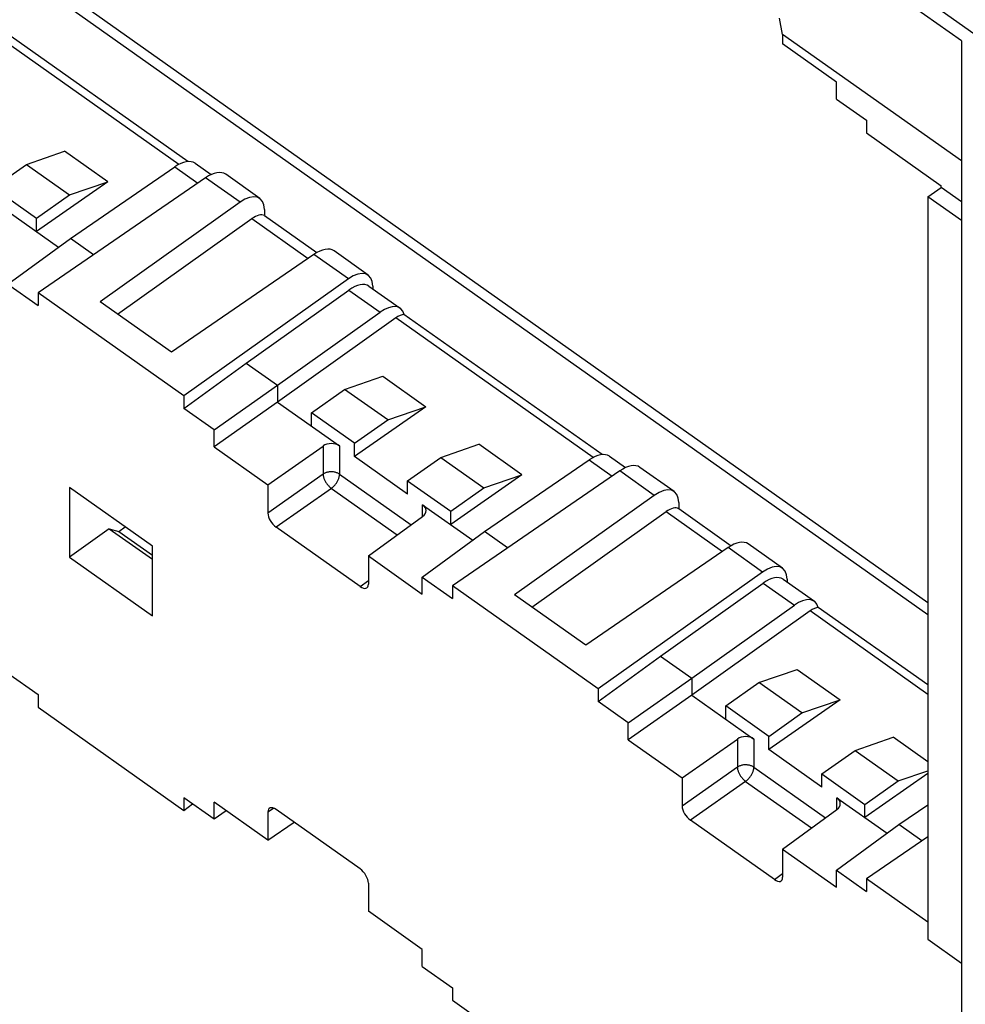
# Model space of a CAD drawing. Units: millimetres. Extents: x -76 to 75, y -123 to 123.
# Drawn here: x 8 to 48, y -8 to 34 of the extents above; entities that cross this region are included whole.
import ezdxf

# ---------------------------------------------------------------- set-up
doc = ezdxf.new("R2010")
doc.units = ezdxf.units.MM
doc.header["$LTSCALE"] = 16.335
doc.layers.get('0').update_dxf_attribs({"linetype": 'CONTINUOUS'})

msp = doc.modelspace()

# ---------------------------------------------------------------- linework, layer by layer
at = {"color": 250, "linetype": 'CONTINUOUS'}
for p, q in [((-70.178, 116.934), (55.262, 28.234)), ((46.282, 8.395), (-48.841, 75.658)), ((14.317, 27.608), (5.899, 33.56)), ((14.147, 27.505), (15.128, 26.812)), ((16.928, 25.992), (15.453, 27.035)), ((17.433, 25.298), (19.835, 23.6)), ((21.551, 22.722), (20.076, 23.766)), ((21.577, 22.252), (22.909, 21.31)), ((31.994, 15.108), (23.577, 21.06)), ((20.473, 15.598), (20.473, 14.396)), ((21.177, 15.599), (21.177, 14.394)), ((31.825, 15.005), (32.805, 14.312)), ((20.473, 14.396), (18.116, 12.738)), ((21.177, 14.394), (24.229, 12.235)), ((34.606, 13.492), (33.13, 14.535)), ((20.826, 13.792), (18.469, 12.134)), ((20.826, 13.792), (23.638, 11.804)), ((24.718, 12.594), (24.718, 13.094)), ((35.111, 12.798), (37.512, 11.1)), ((39.229, 10.222), (37.754, 11.266)), ((22.052, 9.601), (22.405, 9.858)), ((39.255, 9.752), (40.586, 8.81)), ((46.282, 5.005), (41.255, 8.56)), ((38.15, 3.098), (38.15, 1.896)), ((38.854, 3.099), (38.854, 1.894)), ((38.15, 1.896), (35.793, 0.238)), ((38.854, 1.894), (41.907, -0.265)), ((38.504, 1.292), (36.147, -0.366)), ((38.504, 1.292), (41.315, -0.696)), ((42.396, 0.094), (42.396, 0.594)), ((18.116, -0.014), (18.356, 0.151)), ((39.729, -2.899), (40.083, -2.642))]:
    msp.add_line(p, q, dxfattribs=at)
at = {"color": 7, "linetype": 'CONTINUOUS'}
for p, q in [((46.282, 8.904), (-48.27, 75.763)), ((47.717, 32.874), (-1.018, 67.335)), ((14.707, 27.732), (6.248, 33.714)), ((40.083, 33.155), (39.944, 33.851)), ((40.083, 33.155), (40.083, 32.748)), ((47.717, 27.757), (40.083, 33.155)), ((47.717, 32.874), (47.717, -114.911)), ((42.381, 31.123), (40.083, 32.748)), ((42.381, 30.398), (42.381, 31.123)), ((42.381, 30.398), (43.666, 29.49)), ((43.666, 29.49), (43.666, 28.954)), ((43.666, 28.954), (46.853, 26.7)), ((7.815, 27.612), (9.443, 28.171)), ((11.281, 26.871), (9.443, 28.171)), ((6.401, 26.612), (7.815, 27.612)), ((7.815, 27.612), (9.654, 26.312)), ((9.689, 24.446), (14.147, 27.505)), ((15.011, 27.658), (15.696, 27.174)), ((15.453, 27.035), (8.31, 22.134)), ((17.777, 26.155), (16.317, 27.187)), ((6.401, 26.612), (8.24, 25.312)), ((11.281, 26.871), (8.24, 24.747)), ((9.654, 26.312), (11.281, 26.871)), ((46.282, 26.233), (46.853, 26.63)), ((46.853, 26.63), (46.853, 26.7)), ((47.717, 26.018), (46.853, 26.63)), ((8.24, 25.312), (9.654, 26.312)), ((46.282, 26.233), (46.282, -5.445)), ((47.717, 25.218), (46.282, 26.233)), ((16.928, 25.992), (10.961, 21.751)), ((17.97, 25.681), (17.97, 25.425)), ((7.041, 25.594), (9.184, 24.079)), ((8.24, 24.747), (8.24, 25.312)), ((11.703, 21.226), (17.433, 25.298)), ((17.97, 25.425), (20.204, 23.845)), ((7.026, 22.506), (9.689, 24.446)), ((10.67, 23.753), (9.689, 24.446)), ((20.076, 23.766), (14.004, 19.599)), ((22.401, 22.885), (20.94, 23.918)), ((21.551, 22.722), (14.533, 17.734)), ((7.026, 22.506), (8.31, 21.598)), ((22.426, 22.414), (23.758, 21.473)), ((22.594, 22.412), (22.594, 22.296)), ((8.31, 22.134), (8.31, 21.598)), ((14.533, 17.734), (8.31, 22.134)), ((17.196, 19.138), (21.577, 22.252)), ((14.004, 19.599), (10.961, 21.751)), ((18.528, 18.196), (22.909, 21.31)), ((23.577, 21.06), (18.528, 17.472)), ((32.385, 15.232), (23.925, 21.214)), ((14.533, 17.198), (17.196, 19.138)), ((17.196, 19.138), (18.528, 18.196)), ((21.392, 18.012), (23.019, 18.571)), ((23.019, 18.571), (24.857, 17.271)), ((15.818, 16.29), (18.528, 18.196)), ((18.528, 18.196), (18.528, 17.472)), ((14.533, 17.734), (14.533, 17.198)), ((19.978, 17.012), (21.392, 18.012)), ((23.23, 16.712), (21.392, 18.012)), ((18.528, 17.472), (15.818, 15.565)), ((18.528, 17.472), (21.177, 15.599)), ((24.857, 17.271), (21.816, 15.147)), ((23.23, 16.712), (24.857, 17.271)), ((15.818, 16.29), (14.533, 17.198)), ((19.978, 16.447), (19.978, 17.012)), ((21.816, 15.712), (19.978, 17.012)), ((21.816, 15.712), (23.23, 16.712)), ((15.818, 15.565), (15.818, 16.29)), ((15.818, 15.565), (18.116, 13.94)), ((18.116, 13.94), (20.473, 15.598)), ((21.816, 15.147), (21.816, 15.712)), ((25.493, 15.112), (27.12, 15.671)), ((28.959, 14.371), (27.12, 15.671)), ((24.079, 13.547), (21.816, 15.147)), ((32.689, 15.158), (33.373, 14.674)), ((24.079, 14.112), (25.493, 15.112)), ((25.493, 15.112), (27.332, 13.812)), ((27.367, 11.946), (31.825, 15.005)), ((28.959, 14.371), (25.917, 12.247)), ((33.13, 14.535), (25.988, 9.634)), ((27.332, 13.812), (28.959, 14.371)), ((35.455, 13.655), (33.994, 14.687)), ((18.116, 13.94), (18.116, 12.738)), ((24.079, 13.547), (24.079, 14.112)), ((24.079, 14.112), (25.917, 12.812)), ((9.654, 13.83), (9.654, 10.86)), ((13.189, 11.33), (9.654, 13.83)), ((25.917, 12.812), (27.332, 13.812)), ((34.606, 13.492), (28.638, 9.251)), ((24.718, 13.094), (26.862, 11.579)), ((35.648, 13.181), (35.648, 12.925)), ((25.917, 12.247), (25.917, 12.812)), ((29.381, 8.726), (35.111, 12.798)), ((35.648, 12.925), (37.881, 11.345)), ((22.405, 10.907), (24.721, 12.594)), ((11.351, 12.066), (9.654, 10.86)), ((11.351, 12.066), (11.757, 11.949)), ((11.351, 12.066), (13.189, 10.766)), ((11.757, 11.949), (12.033, 12.148)), ((11.757, 11.949), (13.189, 10.936)), ((22.052, 9.601), (18.469, 12.134)), ((24.703, 10.006), (27.367, 11.946)), ((28.347, 11.253), (27.367, 11.946)), ((40.078, 10.385), (38.618, 11.418)), ((13.189, 8.36), (13.189, 11.33)), ((37.754, 11.266), (31.682, 7.099)), ((9.654, 10.86), (13.189, 8.36)), ((22.405, 10.907), (22.405, 9.704)), ((22.405, 10.907), (24.703, 9.282)), ((39.229, 10.222), (32.211, 5.234)), ((24.703, 9.282), (24.703, 10.006)), ((24.703, 10.006), (25.988, 9.098)), ((34.874, 6.638), (39.255, 9.752)), ((40.104, 9.914), (41.436, 8.973)), ((40.271, 9.912), (40.271, 9.796)), ((25.988, 9.634), (25.988, 9.098)), ((32.211, 5.234), (25.988, 9.634)), ((31.682, 7.099), (28.638, 9.251)), ((36.206, 5.696), (40.586, 8.81)), ((41.255, 8.56), (36.206, 4.972)), ((46.282, 5.405), (41.603, 8.714)), ((32.211, 4.698), (34.874, 6.638)), ((34.874, 6.638), (36.206, 5.696)), ((7.026, 5.901), (8.31, 4.992)), ((39.07, 5.512), (40.697, 6.071)), ((40.697, 6.071), (42.535, 4.771)), ((33.495, 3.79), (36.206, 5.696)), ((36.206, 5.696), (36.206, 4.972)), ((37.655, 4.512), (39.07, 5.512)), ((40.908, 4.212), (39.07, 5.512)), ((32.211, 5.234), (32.211, 4.698)), ((8.31, 4.992), (8.31, 4.456)), ((33.495, 3.79), (32.211, 4.698)), ((36.206, 4.972), (33.495, 3.065)), ((36.206, 4.972), (38.854, 3.099)), ((42.535, 4.771), (39.494, 2.647)), ((40.908, 4.212), (42.535, 4.771)), ((8.31, 4.456), (14.533, 0.056)), ((39.494, 3.212), (37.655, 4.512)), ((37.655, 3.947), (37.655, 4.512)), ((39.494, 3.212), (40.908, 4.212)), ((33.495, 3.065), (33.495, 3.79)), ((33.495, 3.065), (35.793, 1.44)), ((35.793, 1.44), (38.15, 3.098)), ((39.494, 2.647), (39.494, 3.212)), ((43.171, 2.612), (44.798, 3.171)), ((46.282, 2.121), (44.798, 3.171)), ((41.757, 1.047), (39.494, 2.647)), ((41.757, 1.612), (43.171, 2.612)), ((43.171, 2.612), (45.009, 1.312)), ((45.009, 1.312), (46.282, 1.749)), ((35.793, 1.44), (35.793, 0.238)), ((41.757, 1.612), (43.595, 0.312)), ((41.757, 1.047), (41.757, 1.612)), ((46.282, 1.623), (43.595, -0.253)), ((43.595, 0.312), (45.009, 1.312)), ((15.818, -0.316), (14.533, 0.592)), ((14.533, 0.592), (14.533, 0.056)), ((42.396, 0.594), (44.54, -0.921)), ((14.533, 0.056), (14.906, 0.328)), ((18.116, -1.216), (15.818, 0.409)), ((15.818, -0.316), (15.818, 0.409)), ((16.338, 0.041), (15.818, -0.316)), ((22.052, -2.444), (18.469, 0.089)), ((40.083, -1.593), (42.399, 0.094)), ((43.595, -0.253), (43.595, 0.312)), ((45.045, -0.554), (46.282, 0.296)), ((18.116, -0.014), (18.116, -1.216)), ((39.729, -2.899), (36.147, -0.366)), ((18.116, -1.216), (19.232, -0.45)), ((42.381, -2.494), (45.045, -0.554)), ((46.025, -1.247), (45.045, -0.554)), ((46.282, -1.071), (43.666, -2.866)), ((40.083, -1.593), (42.381, -3.218)), ((40.083, -1.593), (40.083, -2.796)), ((42.381, -2.494), (43.666, -3.402)), ((42.381, -3.218), (42.381, -2.494)), ((46.282, -4.716), (43.666, -2.866)), ((43.666, -2.866), (43.666, -3.402)), ((22.405, -3.047), (22.405, -4.249)), ((24.703, -5.874), (22.405, -4.249)), ((46.282, -5.445), (47.717, -6.46)), ((24.703, -6.599), (24.703, -5.874)), ((24.703, -6.599), (25.988, -7.508)), ((25.988, -7.508), (25.988, -8.044)), ((25.988, -8.044), (32.211, -12.444))]:
    msp.add_line(p, q, dxfattribs=at)
at = {"color": 250, "linetype": 'CONTINUOUS'}
for points in [[(21.177, 14.394), (21.153, 14.409), (21.128, 14.424), (21.102, 14.437), (21.074, 14.449), (21.046, 14.46), (21.016, 14.47), (20.986, 14.478), (20.954, 14.485), (20.923, 14.49), (20.891, 14.494), (20.858, 14.496), (20.826, 14.497), (20.793, 14.497), (20.761, 14.494), (20.729, 14.491), (20.697, 14.486), (20.666, 14.479), (20.635, 14.471), (20.605, 14.462), (20.576, 14.451), (20.549, 14.439), (20.522, 14.426), (20.497, 14.411), (20.473, 14.396)], [(20.473, 14.396), (20.474, 14.372), (20.476, 14.348), (20.48, 14.322), (20.485, 14.296), (20.492, 14.269), (20.501, 14.242), (20.51, 14.214), (20.521, 14.186), (20.534, 14.158), (20.547, 14.13), (20.562, 14.101), (20.578, 14.073), (20.595, 14.045), (20.612, 14.018), (20.631, 13.991), (20.651, 13.965), (20.671, 13.94), (20.692, 13.915), (20.714, 13.892), (20.736, 13.869), (20.758, 13.848), (20.781, 13.828), (20.803, 13.809), (20.826, 13.792)], [(20.826, 13.792), (20.849, 13.809), (20.872, 13.828), (20.895, 13.848), (20.917, 13.869), (20.939, 13.892), (20.961, 13.915), (20.981, 13.939), (21.002, 13.965), (21.021, 13.991), (21.04, 14.017), (21.057, 14.045), (21.074, 14.072), (21.09, 14.1), (21.104, 14.128), (21.118, 14.156), (21.13, 14.185), (21.141, 14.213), (21.15, 14.24), (21.158, 14.267), (21.165, 14.294), (21.17, 14.32), (21.174, 14.346), (21.176, 14.37), (21.177, 14.394)], [(38.854, 1.894), (38.831, 1.909), (38.806, 1.924), (38.779, 1.937), (38.752, 1.949), (38.723, 1.96), (38.694, 1.97), (38.663, 1.978), (38.632, 1.985), (38.6, 1.99), (38.568, 1.994), (38.536, 1.996), (38.503, 1.997), (38.471, 1.997), (38.438, 1.994), (38.406, 1.991), (38.374, 1.986), (38.343, 1.979), (38.313, 1.971), (38.283, 1.962), (38.254, 1.951), (38.226, 1.939), (38.2, 1.926), (38.174, 1.911), (38.15, 1.896)], [(38.15, 1.896), (38.151, 1.872), (38.154, 1.848), (38.158, 1.822), (38.163, 1.796), (38.17, 1.769), (38.178, 1.742), (38.188, 1.714), (38.199, 1.686), (38.211, 1.658), (38.225, 1.63), (38.24, 1.601), (38.255, 1.573), (38.272, 1.545), (38.29, 1.518), (38.309, 1.491), (38.329, 1.465), (38.349, 1.44), (38.37, 1.415), (38.391, 1.392), (38.413, 1.369), (38.436, 1.348), (38.458, 1.328), (38.481, 1.309), (38.504, 1.292)], [(38.504, 1.292), (38.527, 1.309), (38.55, 1.328), (38.572, 1.348), (38.595, 1.369), (38.617, 1.392), (38.638, 1.415), (38.659, 1.439), (38.679, 1.465), (38.699, 1.491), (38.717, 1.517), (38.735, 1.545), (38.752, 1.572), (38.768, 1.6), (38.782, 1.628), (38.795, 1.656), (38.807, 1.685), (38.818, 1.713), (38.828, 1.74), (38.836, 1.767), (38.842, 1.794), (38.848, 1.82), (38.851, 1.846), (38.854, 1.87), (38.854, 1.894)]]:
    msp.add_lwpolyline(points, dxfattribs=at)
at = {"color": 7, "linetype": 'CONTINUOUS'}
for centre, major_axis, ratio, start_param, end_param in [((14.138, 26.438), (0.876, 1.218), 0.504338, 0.004174, 0.950764), ((15.443, 25.968), (0.876, 1.218), 0.504338, 0.004174, 0.950764), ((16.919, 24.925), (0.856, 1.232), 0.495612, 5.663651, 7.225721), ((17.427, 24.587), (0.571, 0.821), 0.495612, 0.064973, 0.942536), ((20.067, 22.699), (0.876, 1.218), 0.504338, 0.004174, 0.950764), ((21.542, 21.655), (0.856, 1.232), 0.495612, 5.663651, 7.225721), ((21.568, 21.184), (0.856, 1.232), 0.495612, -0.004054, 0.942536), ((22.9, 20.243), (0.856, 1.232), 0.495612, 5.885113, 7.225721), ((23.571, 20.349), (0.571, 0.821), 0.495612, 0.421295, 0.942536), ((20.823, 15.346), (0.5, 0.004), 0.711443, 0.779112, 2.341182), ((31.815, 13.938), (0.876, 1.218), 0.504338, 0.004174, 0.950764), ((33.121, 13.468), (0.876, 1.218), 0.504338, 0.004174, 0.950764), ((34.596, 12.425), (0.856, 1.232), 0.495612, 5.663651, 7.225721), ((24.365, 12.841), (0.5, 0.004), 0.711443, 5.500228, 7.062297), ((18.469, 12.488), (-0.289, 0.408), 0.500036, 0.615497, 2.186217), ((35.105, 12.087), (0.571, 0.821), 0.495612, 0.064973, 0.942536), ((37.744, 10.199), (0.876, 1.218), 0.504338, 0.004174, 0.950764), ((39.22, 9.155), (0.856, 1.232), 0.495612, 5.663651, 7.225721), ((22.052, 9.955), (-0.289, 0.408), 0.499964, -4.09685, -2.52613), ((39.246, 8.684), (0.856, 1.232), 0.495612, -0.004054, 0.942536), ((40.577, 7.743), (0.856, 1.232), 0.495612, 5.885113, 7.225721), ((41.249, 7.849), (0.571, 0.821), 0.495612, 0.421295, 0.942536), ((38.501, 2.846), (0.5, 0.004), 0.711443, 0.779112, 2.341182), ((42.042, 0.341), (0.5, 0.004), 0.711443, 5.500228, 7.062297), ((18.469, -0.264), (-0.289, 0.408), 0.499964, 5.327928, 6.898648), ((36.147, -0.012), (-0.289, 0.408), 0.500036, 0.615497, 2.186217), ((22.052, -2.797), (-0.289, 0.408), 0.500036, -2.526096, -0.955376), ((39.729, -2.545), (-0.289, 0.408), 0.499964, -4.09685, -2.52613)]:
    msp.add_ellipse(centre, major_axis=major_axis, ratio=ratio, start_param=start_param, end_param=end_param, dxfattribs=at)

doc.saveas('drawing.dxf')
